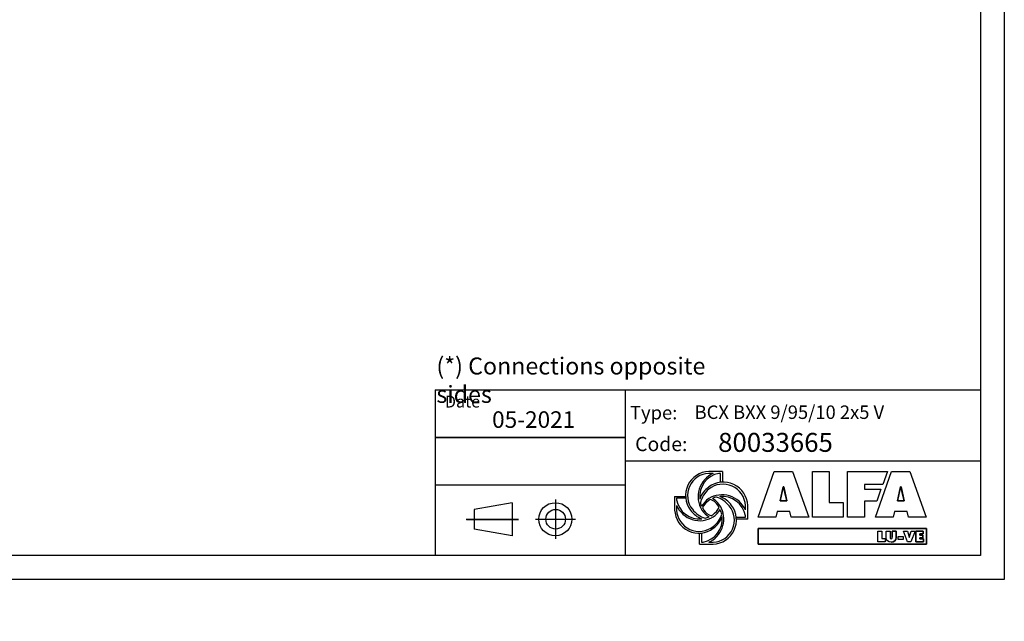
# Model space of a CAD drawing. Units: millimetres. Extents: x 0 to 14145, y -295 to 9989.
# Drawn here: x 7204 to 14145, y -295 to 3948 of the extents above; entities that cross this region are included whole.
import ezdxf

# ---------------------------------------------------------------- set-up
doc = ezdxf.new("R2010")
doc.units = ezdxf.units.MM
for name, color, linetype in [('00-CODICE', 7, 'Continuous'), ('00-LOGO', 7, 'Continuous'), ('00-QUOTE', 4, 'Continuous'), ('Layer 1', 7, 'Continuous')]:
    doc.layers.add(name, color=color, linetype=linetype)
doc.styles.add('CART', font='ISOCP.shx')
doc.styles.get("Standard").update_dxf_attribs({"font": 'txt.shx'})

msp = doc.modelspace()

# ---------------------------------------------------------------- linework, layer by layer
at = {"color": 7}
for p, q in [((12157.644, 762.184), (12061.276, 762.184)), ((12093.077, 748.513), (12061.276, 748.512)), ((12143.93, 748.514), (12133.453, 748.514)), ((12143.93, 684.062), (12143.93, 748.514)), ((12157.644, 762.184), (12157.644, 685.096)), ((11821.073, 586.456), (11821.073, 490.088)), ((11821.073, 586.456), (11898.161, 586.456)), ((11899.195, 572.742), (11834.743, 572.742)), ((11834.743, 572.742), (11834.743, 562.266)), ((11834.743, 521.892), (11834.743, 490.088)), ((12319.702, 490.177), (12319.702, 521.981)), ((12336, 424.782), (12336, 522.124)), ((12255.25, 439.327), (12319.702, 439.327)), ((12336, 424.782), (12258.134, 424.782)), ((12319.702, 439.327), (12319.702, 449.803)), ((11996.801, 249.885), (11996.801, 326.973)), ((12010.515, 328.007), (12010.515, 263.555)), ((11996.801, 249.885), (12093.169, 249.885)), ((12010.515, 263.555), (12020.991, 263.555)), ((12061.365, 263.555), (12093.169, 263.555))]:
    msp.add_line(p, q, dxfattribs=at)
at = {"color": 154}
for p, q in [((12409.3, 438.621), (12521.736, 762.184)), ((12521.736, 762.184), (12651.76, 762.184)), ((12651.76, 762.184), (12767.201, 438.621)), ((12791.669, 762.184), (12909.25, 762.184)), ((12791.669, 438.621), (12791.669, 762.184)), ((12909.25, 762.184), (12909.25, 542.471)), ((13040.139, 762.184), (13320.345, 762.184)), ((13040.139, 438.621), (13040.139, 762.184)), ((13237.115, 438.621), (13349.546, 762.184)), ((13320.345, 762.184), (13287.702, 669.495)), ((13349.546, 762.184), (13479.58, 762.184)), ((13479.58, 762.184), (13595.016, 438.621)), ((12585.678, 654.474), (12564.22, 555.775)), ((12589.962, 654.474), (12585.678, 654.474)), ((13287.702, 669.495), (13158.585, 669.495)), ((13158.585, 669.495), (13158.585, 636.021)), ((13158.585, 636.021), (13275.578, 636.021)), ((13275.578, 636.021), (13245.976, 551.724)), ((13413.483, 654.474), (13392.024, 555.775)), ((13417.777, 654.474), (13413.483, 654.474)), ((12564.22, 555.775), (12611.42, 555.775)), ((12611.42, 555.775), (12597.688, 612.851)), ((13392.024, 555.775), (13439.23, 555.775)), ((13439.23, 555.775), (13425.503, 612.851)), ((12909.25, 542.471), (13007.949, 542.471)), ((13007.949, 542.471), (13007.949, 438.621)), ((13245.976, 551.724), (13158.585, 551.909)), ((13158.585, 551.909), (13158.585, 438.621)), ((12533.746, 438.621), (12409.3, 438.621)), ((12543.195, 478.961), (12533.746, 438.621)), ((12632.018, 478.961), (12543.195, 478.961)), ((12642.755, 438.621), (12632.018, 478.961)), ((12767.201, 438.621), (12642.755, 438.621)), ((13007.949, 438.621), (12791.669, 438.621)), ((13158.585, 438.621), (13040.139, 438.621)), ((13361.551, 438.621), (13237.115, 438.621)), ((13371.004, 478.961), (13361.551, 438.621)), ((13459.832, 478.961), (13371.004, 478.961)), ((13470.564, 438.621), (13459.832, 478.961)), ((13595.016, 438.621), (13470.564, 438.621)), ((13595.577, 359.791), (12409.64, 359.791)), ((12409.64, 359.791), (12409.64, 248.959)), ((13595.577, 248.959), (13595.577, 359.791)), ((12409.64, 248.959), (13595.577, 248.959))]:
    msp.add_line(p, q, dxfattribs=at)
for points in [[(12409.3, 438.621), (12521.736, 762.184), (12651.76, 762.184), (12767.201, 438.621), (12642.755, 438.621), (12632.018, 478.961), (12543.195, 478.961), (12533.746, 438.621), (12409.3, 438.621)], [(12791.669, 762.184), (12909.25, 762.184), (12909.25, 542.471), (13007.949, 542.471), (13007.949, 438.621), (12791.669, 438.621), (12791.669, 762.184)], [(13040.139, 762.184), (13320.345, 762.184), (13287.702, 669.495), (13158.585, 669.495), (13158.585, 636.021), (13275.578, 636.021), (13245.976, 551.724), (13158.585, 551.724), (13158.585, 438.621), (13040.139, 438.621), (13040.139, 762.184)], [(13349.546, 762.184), (13479.58, 762.184), (13595.016, 438.621), (13470.564, 438.621), (13459.832, 478.961), (13371.004, 478.961), (13361.551, 438.621), (13237.115, 438.621), (13349.546, 762.184)], [(12585.678, 654.474), (12589.962, 654.474), (12611.42, 555.775), (12564.22, 555.775), (12585.678, 654.474)], [(13413.483, 654.474), (13417.777, 654.474), (13439.23, 555.775), (13392.024, 555.775), (13413.483, 654.474)], [(13253.326, 341.933), (13281.227, 341.933), (13281.227, 289.796), (13304.65, 289.796), (13304.65, 265.156), (13253.326, 265.156), (13253.326, 341.933)], [(13433.158, 341.933), (13462.271, 341.933), (13473.846, 301.374), (13474.399, 295.607), (13474.997, 295.607), (13475.558, 301.36), (13487.131, 341.933), (13516.244, 341.933), (13486.512, 265.156), (13462.889, 265.156), (13433.158, 341.933)], [(13573.686, 320.958), (13573.686, 341.933), (13522.058, 341.933), (13522.058, 265.156), (13574.506, 265.156), (13574.506, 286.131), (13550.156, 286.131), (13550.156, 293.667), (13571.65, 293.667), (13571.65, 313.628), (13550.156, 313.628), (13550.156, 320.958), (13573.686, 320.958)]]:
    msp.add_lwpolyline(points)
at = {"color": 7}
for points in [[(12061.365, 263.555, 0.42205398), (12151.157, 500.488, 0.15970987), (12088.013, 571.874)], [(12134.665, 508.883, 0.20250256), (12073.121, 564.345)], [(11834.745, 490.088, 0.61146176), (12093.169, 374.76, 0.17230632), (12152.861, 460.354)], [(12152.861, 460.354, 0.05309031), (12141.899, 493.393, 0.05309031)], [(12020.991, 263.555, 0.39293552), (12155.755, 442.24, 0.39293552)]]:
    msp.add_lwpolyline(points, format="xyb", dxfattribs=at)
for points in [[(12409.64, 359.791), (13595.577, 359.791), (13595.577, 248.959), (12409.64, 248.959)], [(13395.483, 304.357), (13431.833, 304.357), (13431.833, 281.962), (13395.483, 281.962)]]:
    msp.add_lwpolyline(points, close=True)
for centre, radius, start, end in [((12068.011, 592.365), 169.952, 92.2709054, 216.9985101), ((12068.312, 592.308), 156.362, 92.5790923, 218.5033244), ((12165.843, 584.151), 179.75, 113.8798107, 211.5535482), ((12163.79, 584.528), 166.769, 100.4813035, 185.8428627), ((12156.106, 513.133), 167.315, 124.525583, 161.0196719), ((12194.738, 488.795), 199.671, 131.9442187, 164.4083683), ((12164.466, 515.321), 171.669, 2.2709052, 126.9985109), ((12160.965, 513.491), 158.962, 3.0614838, 128.8382487), ((11995.818, 590.522), 163.534, 189.9495721, 275.8541199), ((12156.106, 432.742), 167.315, 124.525583, 149.8589246), ((12129.641, 453.432), 124.029, 123.449321, 155.2464369), ((12155.339, 417.414), 179.749, 23.8787601, 121.5536044), ((12155.716, 419.467), 166.768, 119.6875526, 124.4920393), ((12155.716, 419.467), 166.768, 103.5015159, 113.9520933), ((12065.549, 415.322), 174.017, 36.3908929, 72.8780206), ((12155.716, 419.467), 166.768, 10.4807189, 95.8428936), ((12084.321, 427.151), 167.315, 34.525583, 71.0196956), ((11990.892, 496.823), 169.952, 182.2709052, 306.9985109), ((11999.107, 594.655), 179.749, 203.8787604, 301.5536034), ((12070.124, 584.918), 167.315, 214.525583, 249.8536192), ((12101.563, 621.428), 200.523, 219.0999445, 250.877919), ((12163.79, 584.528), 166.769, 194.6101314, 203.9780257), ((12150.515, 584.918), 167.315, 214.525583, 238.7986564), ((12163.79, 584.528), 166.769, 208.3390943, 214.4920118), ((12099.251, 531.876), 84.038, 209.8178656, 256.55084), ((12008.975, 571.548), 140.445, 304.8332238, 333.5005425), ((12086.434, 419.704), 169.952, 272.2709054, 36.9985101), ((12087.354, 418.423), 154.976, 272.1502017, 40.2537207), ((11998.339, 579.327), 167.315, 304.525583, 329.0954827), ((11995.818, 590.522), 163.534, 284.1787689, 294.5785682), ((11995.818, 590.522), 163.534, 300.8615423, 304.8200958), ((11998.339, 498.936), 167.315, 304.525583, 340.1927514)]:
    msp.add_arc(centre, radius, start, end, dxfattribs=at)
at = {"color": 154}
for points in [[(12597.688, 612.851), (12594.261, 626.578), (12592.116, 640.743), (12589.962, 654.474)], [(13425.503, 612.851), (13422.065, 626.578), (13419.921, 640.743), (13417.777, 654.474)]]:
    msp.add_open_spline(points, degree=3, dxfattribs=at)
at = {"layer": '00-LOGO'}
for p, q in [((10133.972, 1336.806), (10133.972, 168.168)), ((10133.972, 1336.806), (13974.598, 1336.806)), ((10135.993, 1336.806), (13976.62, 1336.806)), ((11471.391, 1335.954), (11471.391, 167.316)), ((10134.788, 1002.909), (11469.558, 1002.909)), ((10136.622, 1002.057), (11471.391, 1002.057)), ((10136.81, 1002.909), (11471.579, 1002.909)), ((11469.558, 835.961), (13973.781, 835.961)), ((11471.579, 835.961), (13975.803, 835.961)), ((10136.622, 668.161), (11471.391, 668.161)), ((10980.405, 563.974), (10980.405, 285.849)), ((10676.144, 541.186), (10409.027, 494.086)), ((10409.027, 494.086), (10409.027, 355.737)), ((10676.144, 541.186), (10676.144, 308.637)), ((10352.685, 424.912), (10717.981, 424.912)), ((10354.518, 424.06), (10719.815, 424.06)), ((10354.706, 424.912), (10720.003, 424.912)), ((10841.343, 424.912), (11119.467, 424.912)), ((10843.364, 424.912), (11121.489, 424.912)), ((10676.144, 308.637), (10409.027, 355.737))]:
    msp.add_line(p, q, dxfattribs=at)
at = {"layer": '00-LOGO', "color": 2}
msp.add_lwpolyline([(0, 9989.179), (14144.788, 9989.179), (14144.788, 0), (0, 0)], close=True, dxfattribs=at)
at = {"layer": '00-LOGO'}
msp.add_lwpolyline([(13976.62, 168.168), (168.168, 168.168), (168.168, 9821.011), (13976.62, 9821.011)], close=True, dxfattribs=at)
for centre, radius in [((10980.405, 424.912), 116.864), ((10982.427, 424.912), 69.175)]:
    msp.add_circle(centre, radius, dxfattribs=at)
at = {"layer": 'Layer 1', "color": 7}
for p, q in [((13253.326, 341.933), (13281.227, 341.933)), ((13253.326, 265.156), (13253.326, 341.933)), ((13281.227, 341.933), (13281.227, 289.796)), ((13281.227, 289.796), (13304.65, 289.796)), ((13304.65, 289.796), (13304.65, 265.156)), ((13311.871, 296.516), (13311.871, 341.933)), ((13311.871, 341.933), (13339.783, 341.933)), ((13311.871, 296.516), (13311.871, 341.933)), ((13311.871, 341.933), (13339.783, 341.933)), ((13339.783, 341.933), (13339.783, 299.166)), ((13339.783, 341.933), (13339.783, 299.166)), ((13355.056, 299.166), (13355.056, 341.933)), ((13355.056, 341.933), (13382.952, 341.933)), ((13382.973, 341.933), (13355.061, 341.933)), ((13355.061, 341.933), (13355.061, 299.166)), ((13382.952, 341.933), (13382.952, 296.516)), ((13382.973, 296.516), (13382.973, 341.933)), ((13395.483, 304.357), (13431.833, 304.357)), ((13395.483, 281.962), (13395.483, 304.357)), ((13431.833, 281.962), (13395.483, 281.962)), ((13431.833, 304.357), (13431.833, 281.962)), ((13462.889, 265.156), (13433.158, 341.933)), ((13433.158, 341.933), (13462.271, 341.933)), ((13462.271, 341.933), (13472.471, 307.007)), ((13474.399, 295.607), (13474.997, 295.607)), ((13476.946, 307.007), (13487.131, 341.933)), ((13516.244, 341.933), (13486.512, 265.156)), ((13487.131, 341.933), (13516.244, 341.933)), ((13522.058, 341.933), (13573.686, 341.933)), ((13522.058, 265.156), (13522.058, 341.933)), ((13573.686, 320.958), (13550.156, 320.958)), ((13550.156, 320.958), (13550.156, 313.628)), ((13550.156, 313.628), (13571.65, 313.628)), ((13571.65, 293.667), (13550.156, 293.667)), ((13550.156, 293.667), (13550.156, 286.131)), ((13550.156, 286.131), (13574.506, 286.131)), ((13571.65, 313.628), (13571.65, 293.667)), ((13573.686, 341.933), (13573.686, 320.958)), ((13574.506, 286.131), (13574.506, 265.156)), ((13304.65, 265.156), (13253.326, 265.156)), ((13486.512, 265.156), (13462.889, 265.156)), ((13574.506, 265.156), (13522.058, 265.156))]:
    msp.add_line(p, q, dxfattribs=at)
for points in [[(13347.422, 263.934), (13325.928, 263.934), (13311.871, 274.119), (13311.871, 296.516)], [(13347.422, 263.934), (13325.928, 263.934), (13311.871, 274.119), (13311.871, 296.516)], [(13339.783, 299.166), (13339.783, 293.163), (13339.984, 287.864), (13347.422, 287.864)], [(13339.783, 299.166), (13339.783, 293.163), (13339.984, 287.864), (13347.422, 287.864)], [(13347.422, 287.864), (13354.855, 287.864), (13355.056, 293.163), (13355.056, 299.166)], [(13347.422, 287.864), (13354.855, 287.864), (13355.056, 293.163), (13355.056, 299.166)], [(13382.952, 296.516), (13382.952, 274.119), (13368.896, 263.934), (13347.422, 263.934)], [(13347.422, 263.934), (13368.917, 263.934), (13382.973, 274.119), (13382.973, 296.516)], [(13472.471, 307.007), (13473.58, 303.243), (13474.399, 299.471), (13474.399, 295.607)], [(13474.997, 295.607), (13474.997, 299.471), (13475.817, 303.243), (13476.946, 307.007)]]:
    msp.add_open_spline(points, degree=3, dxfattribs=at)

# ---------------------------------------------------------------- texts
at = {"color": 7, "insert": (7536.142, -294.982), "char_height": 120, "attachment_point": 1}
msp.add_mtext('\\A1;', dxfattribs=at)
at = {"layer": '00-CODICE'}
for s, height, p in [('BCX BXX 9/95/10 2x5 V', 95, (11961.609, 1132.357)), ('80033665', 133.5586, (12127.469, 900.261))]:
    msp.add_text(s, height=height, dxfattribs=at).set_placement(p)
at = {"layer": '00-LOGO'}
for s, height, p in [('Date', 83.4741, (10201.721, 1213.101)), ('05-2021', 116.8638, (10534.249, 1069.509)), ('Type:', 95, (11506.483, 1129.027)), ('Code:', 100.1689, (11542.624, 905.492))]:
    msp.add_text(s, height=height, dxfattribs=at).set_placement(p)
at = {"layer": '00-QUOTE', "color": 0, "insert": (10141.76, 1565.943), "char_height": 120, "attachment_point": 1, "style": 'CART'}
msp.add_mtext_dynamic_manual_height_columns('(*) Connections opposite sides', width=2150.82925, gutter_width=0, heights=[196.331], dxfattribs=at)

doc.saveas('drawing.dxf')
